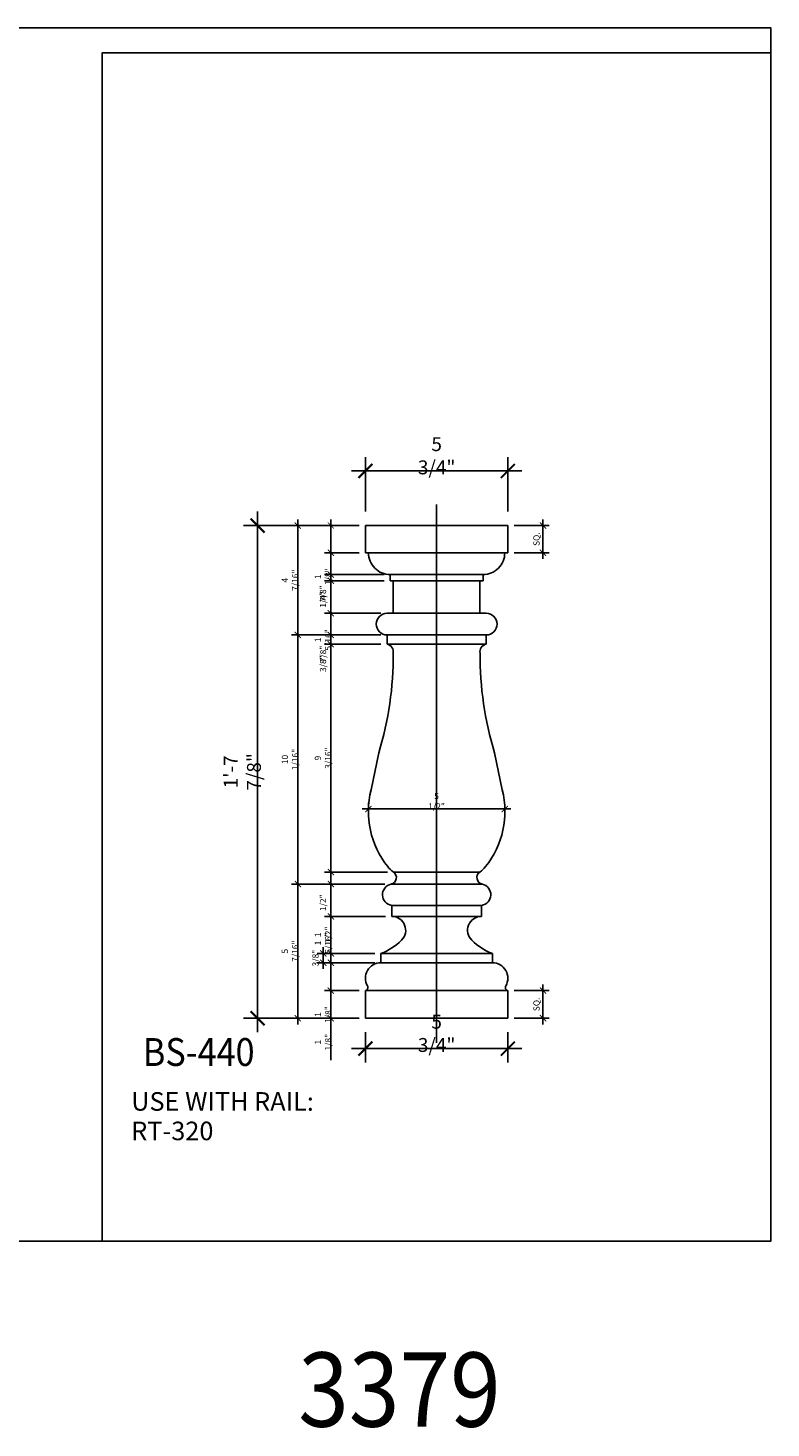
# Model space of a CAD drawing. Units: inches. Extents: x 0 to 1879, y 0 to 1607.
# Drawn here: x 1664 to 1694, y 1444 to 1500 of the extents above; entities that cross this region are included whole.
import ezdxf
from ezdxf.enums import TextEntityAlignment as Align

# ---------------------------------------------------------------- set-up
doc = ezdxf.new("R2010")
doc.units = ezdxf.units.IN
doc.header["$LTSCALE"] = 0.5
doc.header["$MEASUREMENT"] = 0
for name, color, linetype in [('BALUSTER', 72, 'Continuous'), ('DIM', 141, 'Continuous'), ('TITLETEXT', 7, 'Continuous')]:
    doc.layers.add(name, color=color, linetype=linetype)
doc.layers.add('LABELS', color=250, linetype='Continuous', plot=False)
doc.layers.add('VIEWPORT', color=1, linetype='Continuous', plot=False)
doc.styles.get("Standard").update_dxf_attribs({"font": 'romans.shx', "width": 0.9, "oblique": 15})
doc.dimstyles.new('Standard-AFI$0', dxfattribs={"dimscale": 0, "dimtxt": 0.0625, "dimasz": 0.0625, "dimexe": 0.0625, "dimexo": 0.0625, "dimgap": 0.03125, "dimtad": 1, "dimdec": 4, "dimzin": 3, "dimdsep": 46, "dimlunit": 4, "dimtxsty": 'Standard', "dimblk": 'ARCHTICK', "dimcen": 0.0625, "dimdle": 0.0625, "dimadec": 0, "dimazin": 0, "dimtfac": 0.5, "dimtdec": 4, "dimtofl": 0, "dimtmove": 0, "dimatfit": 3, "dimldrblk": 'ARCHTICK', "dimfxl": 1, "dimfrac": 2, "dimtolj": 1, "dimtzin": 0, "dimarcsym": 0})

# ---------------------------------------------------------------- blocks, each defined once
blk = doc.blocks.new('_ArchTick')
at = {"color": 0, "linetype": 'ByBlock', "const_width": 0.15}
blk.add_lwpolyline([(-0.5, -0.5), (0.5, 0.5)], dxfattribs=at)
blk = doc.blocks.new('*D286')
at = {"layer": 'DEFPOINTS', "color": 0, "transparency": 16777216}
for p in [(1673.478, 1480.379), (1677.833, 1480.379), (1677.833, 1460.477)]:
    blk.add_point(p, dxfattribs=at)
at = {"layer": 'DIM', "color": 0, "lineweight": -2, "transparency": 16777216}
for p, q in [((1673.478, 1459.914), (1673.478, 1480.941)), ((1677.27, 1480.379), (1672.915, 1480.379)), ((1677.27, 1460.477), (1672.915, 1460.477))]:
    blk.add_line(p, q, dxfattribs=at)
at = {"layer": 'DIM', "color": 0, "lineweight": -2, "transparency": 16777216, "xscale": 0.5625, "yscale": 0.5625, "zscale": 0.5625}
for p, rotation in [((1673.478, 1480.379), 90), ((1673.478, 1460.477), 270)]:
    blk.add_blockref('_ArchTick', p, dxfattribs=dict(at, rotation=rotation))
at = {"layer": 'DIM', "color": 0, "transparency": 16777216, "insert": (1672.862, 1470.428), "char_height": 0.5625, "attachment_point": 5, "rotation": 90}
blk.add_mtext('\\A1;1\'-7 7/8"', dxfattribs=at)
blk = doc.blocks.new('*D287')
at = {"layer": 'DEFPOINTS', "color": 0, "transparency": 16777216}
for p in [(1683.583, 1482.582), (1677.833, 1480.379), (1683.583, 1480.379)]:
    blk.add_point(p, dxfattribs=at)
at = {"layer": 'DIM', "color": 0, "lineweight": -2, "transparency": 16777216}
for p, q in [((1677.833, 1480.941), (1677.833, 1483.144)), ((1683.583, 1480.941), (1683.583, 1483.144)), ((1677.27, 1482.582), (1684.145, 1482.582))]:
    blk.add_line(p, q, dxfattribs=at)
at = {"layer": 'DIM', "color": 0, "lineweight": -2, "transparency": 16777216, "xscale": 0.5625, "yscale": 0.5625, "zscale": 0.5625, "rotation": 180}
blk.add_blockref('_ArchTick', (1677.833, 1482.582), dxfattribs=at)
at = {"layer": 'DIM', "color": 0, "lineweight": -2, "transparency": 16777216, "xscale": 0.5625, "yscale": 0.5625, "zscale": 0.5625}
blk.add_blockref('_ArchTick', (1683.583, 1482.582), dxfattribs=at)
at = {"layer": 'DIM', "color": 0, "transparency": 16777216, "insert": (1680.708, 1483.198), "char_height": 0.5625, "attachment_point": 5}
blk.add_mtext('\\A1;5 3/4"', dxfattribs=at)
blk = doc.blocks.new('*D288')
at = {"layer": 'DEFPOINTS', "color": 0, "transparency": 16777216}
for p in [(1677.953, 1468.72), (1683.458, 1469.018), (1683.458, 1468.928)]:
    blk.add_point(p, dxfattribs=at)
at = {"layer": 'VIEWPORT', "color": 0, "lineweight": -2, "transparency": 16777216}
for p, q in [((1677.703, 1468.928), (1683.708, 1468.928)), ((1677.953, 1468.97), (1677.953, 1469.178)), ((1683.458, 1468.768), (1683.458, 1468.678))]:
    blk.add_line(p, q, dxfattribs=at)
at = {"layer": 'VIEWPORT', "color": 0, "lineweight": -2, "transparency": 16777216, "xscale": 0.25, "yscale": 0.25, "zscale": 0.25, "rotation": 180}
blk.add_blockref('_ArchTick', (1677.953, 1468.928), dxfattribs=at)
at = {"layer": 'VIEWPORT', "color": 0, "lineweight": -2, "transparency": 16777216, "xscale": 0.25, "yscale": 0.25, "zscale": 0.25}
blk.add_blockref('_ArchTick', (1683.458, 1468.928), dxfattribs=at)
at = {"layer": 'VIEWPORT', "color": 0, "transparency": 16777216, "insert": (1680.706, 1469.244), "char_height": 0.25, "attachment_point": 5}
blk.add_mtext('\\A1;5 1/2"', dxfattribs=at)
blk = doc.blocks.new('*D289')
at = {"layer": 'DEFPOINTS', "color": 0, "transparency": 16777216}
for p in [(1677.833, 1480.379), (1676.436, 1479.279), (1677.833, 1479.279)]:
    blk.add_point(p, dxfattribs=at)
at = {"layer": 'VIEWPORT', "color": 0, "lineweight": -2, "transparency": 16777216}
for p, q in [((1676.436, 1480.629), (1676.436, 1479.279)), ((1677.583, 1480.379), (1676.186, 1480.379)), ((1677.583, 1479.279), (1676.186, 1479.279)), ((1676.436, 1479.279), (1676.436, 1477.588))]:
    blk.add_line(p, q, dxfattribs=at)
at = {"layer": 'VIEWPORT', "color": 0, "lineweight": -2, "transparency": 16777216, "xscale": 0.25, "yscale": 0.25, "zscale": 0.25}
for p, rotation in [((1676.436, 1480.379), 90), ((1676.436, 1479.279), 270)]:
    blk.add_blockref('_ArchTick', p, dxfattribs=dict(at, rotation=rotation))
at = {"layer": 'VIEWPORT', "color": 0, "transparency": 16777216, "insert": (1676.12, 1478.308), "char_height": 0.25, "attachment_point": 5, "rotation": 90}
blk.add_mtext('\\A1;1 1/8"', dxfattribs=at)
blk = doc.blocks.new('*D290')
at = {"layer": 'DEFPOINTS', "color": 0, "transparency": 16777216}
for p in [(1677.833, 1479.279), (1676.436, 1478.397), (1678.833, 1478.397)]:
    blk.add_point(p, dxfattribs=at)
at = {"layer": 'VIEWPORT', "color": 0, "lineweight": -2, "transparency": 16777216}
for p, q in [((1676.436, 1479.529), (1676.436, 1478.397)), ((1677.583, 1479.279), (1676.186, 1479.279)), ((1678.583, 1478.397), (1676.186, 1478.397)), ((1676.436, 1478.397), (1676.436, 1477.103))]:
    blk.add_line(p, q, dxfattribs=at)
at = {"layer": 'VIEWPORT', "color": 0, "lineweight": -2, "transparency": 16777216, "xscale": 0.25, "yscale": 0.25, "zscale": 0.25}
for p, rotation in [((1676.436, 1479.279), 90), ((1676.436, 1478.397), 270)]:
    blk.add_blockref('_ArchTick', p, dxfattribs=dict(at, rotation=rotation))
at = {"layer": 'VIEWPORT', "color": 0, "transparency": 16777216, "insert": (1676.12, 1477.625), "char_height": 0.25, "attachment_point": 5, "rotation": 90}
blk.add_mtext('\\A1;7/8"', dxfattribs=at)
blk = doc.blocks.new('*D291')
at = {"layer": 'DEFPOINTS', "color": 0, "transparency": 16777216}
for p in [(1678.833, 1478.397), (1676.436, 1478.147), (1678.833, 1478.147)]:
    blk.add_point(p, dxfattribs=at)
at = {"layer": 'VIEWPORT', "color": 0, "lineweight": -2, "transparency": 16777216}
for p, q in [((1678.583, 1478.397), (1676.186, 1478.397)), ((1676.436, 1478.647), (1676.436, 1478.147)), ((1678.583, 1478.147), (1676.186, 1478.147)), ((1676.436, 1478.147), (1676.436, 1476.896))]:
    blk.add_line(p, q, dxfattribs=at)
at = {"layer": 'VIEWPORT', "color": 0, "lineweight": -2, "transparency": 16777216, "xscale": 0.25, "yscale": 0.25, "zscale": 0.25}
for p, rotation in [((1676.436, 1478.397), 90), ((1676.436, 1478.147), 270)]:
    blk.add_blockref('_ArchTick', p, dxfattribs=dict(at, rotation=rotation))
at = {"layer": 'VIEWPORT', "color": 0, "transparency": 16777216, "insert": (1676.12, 1477.396), "char_height": 0.25, "attachment_point": 5, "rotation": 90}
blk.add_mtext('\\A1;1/4"', dxfattribs=at)
blk = doc.blocks.new('*D292')
at = {"layer": 'DEFPOINTS', "color": 0, "transparency": 16777216}
for p in [(1678.833, 1478.147), (1676.436, 1476.835), (1678.708, 1476.835)]:
    blk.add_point(p, dxfattribs=at)
at = {"layer": 'VIEWPORT', "color": 0, "lineweight": -2, "transparency": 16777216}
for p, q in [((1676.436, 1478.397), (1676.436, 1476.835)), ((1678.583, 1478.147), (1676.186, 1478.147)), ((1678.458, 1476.835), (1676.186, 1476.835)), ((1676.436, 1476.835), (1676.436, 1474.93))]:
    blk.add_line(p, q, dxfattribs=at)
at = {"layer": 'VIEWPORT', "color": 0, "lineweight": -2, "transparency": 16777216, "xscale": 0.25, "yscale": 0.25, "zscale": 0.25}
for p, rotation in [((1676.436, 1478.147), 90), ((1676.436, 1476.835), 270)]:
    blk.add_blockref('_ArchTick', p, dxfattribs=dict(at, rotation=rotation))
at = {"layer": 'VIEWPORT', "color": 0, "transparency": 16777216, "insert": (1676.12, 1475.757), "char_height": 0.25, "attachment_point": 5, "rotation": 90}
blk.add_mtext('\\A1;1 5/16"', dxfattribs=at)
blk = doc.blocks.new('*D293')
at = {"layer": 'DEFPOINTS', "color": 0, "transparency": 16777216}
for p in [(1678.708, 1476.835), (1676.436, 1475.96), (1678.708, 1475.96)]:
    blk.add_point(p, dxfattribs=at)
at = {"layer": 'VIEWPORT', "color": 0, "lineweight": -2, "transparency": 16777216}
for p, q in [((1678.458, 1476.835), (1676.186, 1476.835)), ((1676.436, 1477.085), (1676.436, 1475.96)), ((1678.458, 1475.96), (1676.186, 1475.96)), ((1676.436, 1475.96), (1676.436, 1474.665))]:
    blk.add_line(p, q, dxfattribs=at)
at = {"layer": 'VIEWPORT', "color": 0, "lineweight": -2, "transparency": 16777216, "xscale": 0.25, "yscale": 0.25, "zscale": 0.25}
for p, rotation in [((1676.436, 1476.835), 90), ((1676.436, 1475.96), 270)]:
    blk.add_blockref('_ArchTick', p, dxfattribs=dict(at, rotation=rotation))
at = {"layer": 'VIEWPORT', "color": 0, "transparency": 16777216, "insert": (1676.12, 1475.188), "char_height": 0.25, "attachment_point": 5, "rotation": 90}
blk.add_mtext('\\A1;7/8"', dxfattribs=at)
blk = doc.blocks.new('*D294')
at = {"layer": 'DEFPOINTS', "color": 0, "transparency": 16777216}
for p in [(1676.436, 1475.585), (1678.708, 1475.96), (1678.708, 1475.585)]:
    blk.add_point(p, dxfattribs=at)
at = {"layer": 'VIEWPORT', "color": 0, "lineweight": -2, "transparency": 16777216}
for p, q in [((1676.436, 1476.21), (1676.436, 1475.585)), ((1678.458, 1475.96), (1676.186, 1475.96)), ((1678.458, 1475.585), (1676.186, 1475.585)), ((1676.436, 1475.585), (1676.436, 1474.26))]:
    blk.add_line(p, q, dxfattribs=at)
at = {"layer": 'VIEWPORT', "color": 0, "lineweight": -2, "transparency": 16777216, "xscale": 0.25, "yscale": 0.25, "zscale": 0.25}
for p, rotation in [((1676.436, 1475.96), 90), ((1676.436, 1475.585), 270)]:
    blk.add_blockref('_ArchTick', p, dxfattribs=dict(at, rotation=rotation))
at = {"layer": 'VIEWPORT', "color": 0, "transparency": 16777216, "insert": (1676.12, 1474.798), "char_height": 0.25, "attachment_point": 5, "rotation": 90}
blk.add_mtext('\\A1;3/8"', dxfattribs=at)
blk = doc.blocks.new('*D295')
at = {"layer": 'DEFPOINTS', "color": 0, "transparency": 16777216}
for p in [(1678.708, 1475.585), (1676.436, 1466.383), (1678.967, 1466.383)]:
    blk.add_point(p, dxfattribs=at)
at = {"layer": 'VIEWPORT', "color": 0, "lineweight": -2, "transparency": 16777216}
for p, q in [((1678.458, 1475.585), (1676.186, 1475.585)), ((1676.436, 1475.835), (1676.436, 1466.133)), ((1678.717, 1466.383), (1676.186, 1466.383))]:
    blk.add_line(p, q, dxfattribs=at)
at = {"layer": 'VIEWPORT', "color": 0, "lineweight": -2, "transparency": 16777216, "xscale": 0.25, "yscale": 0.25, "zscale": 0.25}
for p, rotation in [((1676.436, 1475.585), 90), ((1676.436, 1466.383), 270)]:
    blk.add_blockref('_ArchTick', p, dxfattribs=dict(at, rotation=rotation))
at = {"layer": 'VIEWPORT', "color": 0, "transparency": 16777216, "insert": (1676.12, 1470.984), "char_height": 0.25, "attachment_point": 5, "rotation": 90}
blk.add_mtext('\\A1;9 3/16"', dxfattribs=at)
blk = doc.blocks.new('*D296')
at = {"layer": 'DEFPOINTS', "color": 0, "transparency": 16777216}
for p in [(1676.436, 1465.892), (1678.859, 1465.892), (1678.967, 1466.383)]:
    blk.add_point(p, dxfattribs=at)
at = {"layer": 'VIEWPORT', "color": 0, "lineweight": -2, "transparency": 16777216}
for p, q in [((1676.436, 1466.633), (1676.436, 1465.892)), ((1678.717, 1466.383), (1676.186, 1466.383)), ((1678.609, 1465.892), (1676.186, 1465.892)), ((1676.436, 1465.892), (1676.436, 1464.641))]:
    blk.add_line(p, q, dxfattribs=at)
at = {"layer": 'VIEWPORT', "color": 0, "lineweight": -2, "transparency": 16777216, "xscale": 0.25, "yscale": 0.25, "zscale": 0.25}
for p, rotation in [((1676.436, 1466.383), 90), ((1676.436, 1465.892), 270)]:
    blk.add_blockref('_ArchTick', p, dxfattribs=dict(at, rotation=rotation))
at = {"layer": 'VIEWPORT', "color": 0, "transparency": 16777216, "insert": (1676.12, 1465.142), "char_height": 0.25, "attachment_point": 5, "rotation": 90}
blk.add_mtext('\\A1;1/2"', dxfattribs=at)
blk = doc.blocks.new('*D297')
at = {"layer": 'DEFPOINTS', "color": 0, "transparency": 16777216}
for p in [(1678.734, 1465.892), (1676.436, 1464.591), (1678.895, 1464.591)]:
    blk.add_point(p, dxfattribs=at)
at = {"layer": 'VIEWPORT', "color": 0, "lineweight": -2, "transparency": 16777216}
for p, q in [((1678.484, 1465.892), (1676.186, 1465.892)), ((1676.436, 1466.142), (1676.436, 1464.591)), ((1678.645, 1464.591), (1676.186, 1464.591)), ((1676.436, 1464.591), (1676.436, 1462.686))]:
    blk.add_line(p, q, dxfattribs=at)
at = {"layer": 'VIEWPORT', "color": 0, "lineweight": -2, "transparency": 16777216, "xscale": 0.25, "yscale": 0.25, "zscale": 0.25}
for p, rotation in [((1676.436, 1465.892), 90), ((1676.436, 1464.591), 270)]:
    blk.add_blockref('_ArchTick', p, dxfattribs=dict(at, rotation=rotation))
at = {"layer": 'VIEWPORT', "color": 0, "transparency": 16777216, "insert": (1676.12, 1463.514), "char_height": 0.25, "attachment_point": 5, "rotation": 90}
blk.add_mtext('\\A1;1 5/16"', dxfattribs=at)
blk = doc.blocks.new('*D298')
at = {"layer": 'DEFPOINTS', "color": 0, "transparency": 16777216}
for p in [(1678.895, 1464.591), (1676.436, 1463.091), (1678.458, 1463.091)]:
    blk.add_point(p, dxfattribs=at)
at = {"layer": 'VIEWPORT', "color": 0, "lineweight": -2, "transparency": 16777216}
for p, q in [((1676.436, 1464.841), (1676.436, 1462.841)), ((1678.645, 1464.591), (1676.186, 1464.591)), ((1678.208, 1463.091), (1676.186, 1463.091))]:
    blk.add_line(p, q, dxfattribs=at)
at = {"layer": 'VIEWPORT', "color": 0, "lineweight": -2, "transparency": 16777216, "xscale": 0.25, "yscale": 0.25, "zscale": 0.25}
for p, rotation in [((1676.436, 1464.591), 90), ((1676.436, 1463.091), 270)]:
    blk.add_blockref('_ArchTick', p, dxfattribs=dict(at, rotation=rotation))
at = {"layer": 'VIEWPORT', "color": 0, "transparency": 16777216, "insert": (1676.12, 1463.841), "char_height": 0.25, "attachment_point": 5, "rotation": 90}
blk.add_mtext('\\A1;1 1/2"', dxfattribs=at)
blk = doc.blocks.new('*D299')
at = {"layer": 'DEFPOINTS', "color": 0, "transparency": 16777216}
for p in [(1678.458, 1463.091), (1676.13, 1462.716), (1678.458, 1462.716)]:
    blk.add_point(p, dxfattribs=at)
at = {"layer": 'VIEWPORT', "color": 0, "lineweight": -2, "transparency": 16777216}
for p, q in [((1678.208, 1463.091), (1675.88, 1463.091)), ((1676.13, 1463.341), (1676.13, 1462.466)), ((1678.208, 1462.716), (1675.88, 1462.716))]:
    blk.add_line(p, q, dxfattribs=at)
at = {"layer": 'VIEWPORT', "color": 0, "lineweight": -2, "transparency": 16777216, "xscale": 0.25, "yscale": 0.25, "zscale": 0.25}
for p, rotation in [((1676.13, 1463.091), 90), ((1676.13, 1462.716), 270)]:
    blk.add_blockref('_ArchTick', p, dxfattribs=dict(at, rotation=rotation))
at = {"layer": 'VIEWPORT', "color": 0, "transparency": 16777216, "insert": (1675.814, 1462.904), "char_height": 0.25, "attachment_point": 5, "rotation": 90}
blk.add_mtext('\\A1;3/8"', dxfattribs=at)
blk = doc.blocks.new('*D300')
at = {"layer": 'DEFPOINTS', "color": 0, "transparency": 16777216}
for p in [(1678.458, 1462.716), (1676.436, 1461.594), (1677.833, 1461.594)]:
    blk.add_point(p, dxfattribs=at)
at = {"layer": 'VIEWPORT', "color": 0, "lineweight": -2, "transparency": 16777216}
for p, q in [((1678.208, 1462.716), (1676.186, 1462.716)), ((1676.436, 1462.966), (1676.436, 1461.594)), ((1677.583, 1461.594), (1676.186, 1461.594)), ((1676.436, 1461.594), (1676.436, 1459.903))]:
    blk.add_line(p, q, dxfattribs=at)
at = {"layer": 'VIEWPORT', "color": 0, "lineweight": -2, "transparency": 16777216, "xscale": 0.25, "yscale": 0.25, "zscale": 0.25}
for p, rotation in [((1676.436, 1462.716), 90), ((1676.436, 1461.594), 270)]:
    blk.add_blockref('_ArchTick', p, dxfattribs=dict(at, rotation=rotation))
at = {"layer": 'VIEWPORT', "color": 0, "transparency": 16777216, "insert": (1676.12, 1460.623), "char_height": 0.25, "attachment_point": 5, "rotation": 90}
blk.add_mtext('\\A1;1 1/8"', dxfattribs=at)
blk = doc.blocks.new('*D301')
at = {"layer": 'DEFPOINTS', "color": 0, "transparency": 16777216}
for p in [(1677.833, 1461.594), (1676.436, 1460.477), (1677.833, 1460.477)]:
    blk.add_point(p, dxfattribs=at)
at = {"layer": 'VIEWPORT', "color": 0, "lineweight": -2, "transparency": 16777216}
for p, q in [((1677.583, 1461.594), (1676.186, 1461.594)), ((1676.436, 1461.844), (1676.436, 1460.477)), ((1677.583, 1460.477), (1676.186, 1460.477)), ((1676.436, 1460.477), (1676.436, 1458.786))]:
    blk.add_line(p, q, dxfattribs=at)
at = {"layer": 'VIEWPORT', "color": 0, "lineweight": -2, "transparency": 16777216, "xscale": 0.25, "yscale": 0.25, "zscale": 0.25}
for p, rotation in [((1676.436, 1461.594), 90), ((1676.436, 1460.477), 270)]:
    blk.add_blockref('_ArchTick', p, dxfattribs=dict(at, rotation=rotation))
at = {"layer": 'VIEWPORT', "color": 0, "transparency": 16777216, "insert": (1676.12, 1459.506), "char_height": 0.25, "attachment_point": 5, "rotation": 90}
blk.add_mtext('\\A1;1 1/8"', dxfattribs=at)
blk = doc.blocks.new('*D302')
at = {"layer": 'DEFPOINTS', "color": 0, "transparency": 16777216}
for p in [(1677.833, 1460.477), (1683.583, 1460.477), (1683.583, 1459.248)]:
    blk.add_point(p, dxfattribs=at)
at = {"layer": 'DIM', "color": 0, "lineweight": -2, "transparency": 16777216}
for p, q in [((1677.833, 1459.914), (1677.833, 1458.685)), ((1683.583, 1459.914), (1683.583, 1458.685)), ((1677.27, 1459.248), (1684.145, 1459.248))]:
    blk.add_line(p, q, dxfattribs=at)
at = {"layer": 'DIM', "color": 0, "lineweight": -2, "transparency": 16777216, "xscale": 0.5625, "yscale": 0.5625, "zscale": 0.5625, "rotation": 180}
blk.add_blockref('_ArchTick', (1677.833, 1459.248), dxfattribs=at)
at = {"layer": 'DIM', "color": 0, "lineweight": -2, "transparency": 16777216, "xscale": 0.5625, "yscale": 0.5625, "zscale": 0.5625}
blk.add_blockref('_ArchTick', (1683.583, 1459.248), dxfattribs=at)
at = {"layer": 'DIM', "color": 0, "transparency": 16777216, "insert": (1680.708, 1459.864), "char_height": 0.5625, "attachment_point": 5}
blk.add_mtext('\\A1;5 3/4"', dxfattribs=at)
blk = doc.blocks.new('*D364')
at = {"layer": 'DEFPOINTS', "color": 0, "transparency": 16777216}
for p in [(1675.103, 1465.892), (1678.859, 1465.892), (1677.833, 1460.477)]:
    blk.add_point(p, dxfattribs=at)
at = {"layer": 'VIEWPORT', "color": 0, "lineweight": -2, "transparency": 16777216}
for p, q in [((1678.609, 1465.892), (1674.853, 1465.892)), ((1675.103, 1460.227), (1675.103, 1466.142)), ((1677.583, 1460.477), (1674.853, 1460.477))]:
    blk.add_line(p, q, dxfattribs=at)
at = {"layer": 'VIEWPORT', "color": 0, "lineweight": -2, "transparency": 16777216, "xscale": 0.25, "yscale": 0.25, "zscale": 0.25}
for p, rotation in [((1675.103, 1465.892), 90), ((1675.103, 1460.477), 270)]:
    blk.add_blockref('_ArchTick', p, dxfattribs=dict(at, rotation=rotation))
at = {"layer": 'VIEWPORT', "color": 0, "transparency": 16777216, "insert": (1674.788, 1463.184), "char_height": 0.25, "attachment_point": 5, "rotation": 90}
blk.add_mtext('\\A1;5 7/16"', dxfattribs=at)
blk = doc.blocks.new('*D365')
at = {"layer": 'DEFPOINTS', "color": 0, "transparency": 16777216}
for p in [(1675.103, 1475.96), (1678.708, 1475.96), (1678.766, 1465.892)]:
    blk.add_point(p, dxfattribs=at)
at = {"layer": 'VIEWPORT', "color": 0, "lineweight": -2, "transparency": 16777216}
for p, q in [((1675.103, 1465.642), (1675.103, 1476.21)), ((1678.458, 1475.96), (1674.853, 1475.96)), ((1678.516, 1465.892), (1674.853, 1465.892))]:
    blk.add_line(p, q, dxfattribs=at)
at = {"layer": 'VIEWPORT', "color": 0, "lineweight": -2, "transparency": 16777216, "xscale": 0.25, "yscale": 0.25, "zscale": 0.25}
for p, rotation in [((1675.103, 1475.96), 90), ((1675.103, 1465.892), 270)]:
    blk.add_blockref('_ArchTick', p, dxfattribs=dict(at, rotation=rotation))
at = {"layer": 'VIEWPORT', "color": 0, "transparency": 16777216, "insert": (1674.788, 1470.926), "char_height": 0.25, "attachment_point": 5, "rotation": 90}
blk.add_mtext('\\A1;10 1/16"', dxfattribs=at)
blk = doc.blocks.new('*D366')
at = {"layer": 'DEFPOINTS', "color": 0, "transparency": 16777216}
for p in [(1675.103, 1480.379), (1677.833, 1480.379), (1678.708, 1475.96)]:
    blk.add_point(p, dxfattribs=at)
at = {"layer": 'VIEWPORT', "color": 0, "lineweight": -2, "transparency": 16777216}
for p, q in [((1675.103, 1475.71), (1675.103, 1480.629)), ((1677.583, 1480.379), (1674.853, 1480.379)), ((1678.458, 1475.96), (1674.853, 1475.96))]:
    blk.add_line(p, q, dxfattribs=at)
at = {"layer": 'VIEWPORT', "color": 0, "lineweight": -2, "transparency": 16777216, "xscale": 0.25, "yscale": 0.25, "zscale": 0.25}
for p, rotation in [((1675.103, 1480.379), 90), ((1675.103, 1475.96), 270)]:
    blk.add_blockref('_ArchTick', p, dxfattribs=dict(at, rotation=rotation))
at = {"layer": 'VIEWPORT', "color": 0, "transparency": 16777216, "insert": (1674.788, 1478.169), "char_height": 0.25, "attachment_point": 5, "rotation": 90}
blk.add_mtext('\\A1;4 7/16"', dxfattribs=at)
blk = doc.blocks.new('*D367')
at = {"layer": 'DEFPOINTS', "color": 0, "transparency": 16777216}
for p in [(1683.583, 1480.379), (1683.583, 1479.279), (1685.001, 1479.279)]:
    blk.add_point(p, dxfattribs=at)
at = {"layer": 'VIEWPORT', "color": 0, "lineweight": -2, "transparency": 16777216}
for p, q in [((1685.001, 1480.629), (1685.001, 1479.029)), ((1683.833, 1480.379), (1685.251, 1480.379)), ((1683.833, 1479.279), (1685.251, 1479.279))]:
    blk.add_line(p, q, dxfattribs=at)
at = {"layer": 'VIEWPORT', "color": 0, "lineweight": -2, "transparency": 16777216, "xscale": 0.25, "yscale": 0.25, "zscale": 0.25}
for p, rotation in [((1685.001, 1480.379), 90), ((1685.001, 1479.279), 270)]:
    blk.add_blockref('_ArchTick', p, dxfattribs=dict(at, rotation=rotation))
at = {"layer": 'VIEWPORT', "color": 0, "transparency": 16777216, "insert": (1684.739, 1479.829), "char_height": 0.25, "attachment_point": 5, "rotation": 90}
blk.add_mtext('\\A1;SQ.', dxfattribs=at)
blk = doc.blocks.new('*D368')
at = {"layer": 'DEFPOINTS', "color": 0, "transparency": 16777216}
for p in [(1683.583, 1461.594), (1685.001, 1461.594), (1683.583, 1460.477)]:
    blk.add_point(p, dxfattribs=at)
at = {"layer": 'VIEWPORT', "color": 0, "lineweight": -2, "transparency": 16777216}
for p, q in [((1683.833, 1461.594), (1685.251, 1461.594)), ((1685.001, 1460.227), (1685.001, 1461.844)), ((1683.833, 1460.477), (1685.251, 1460.477))]:
    blk.add_line(p, q, dxfattribs=at)
at = {"layer": 'VIEWPORT', "color": 0, "lineweight": -2, "transparency": 16777216, "xscale": 0.25, "yscale": 0.25, "zscale": 0.25}
for p, rotation in [((1685.001, 1461.594), 90), ((1685.001, 1460.477), 270)]:
    blk.add_blockref('_ArchTick', p, dxfattribs=dict(at, rotation=rotation))
at = {"layer": 'VIEWPORT', "color": 0, "transparency": 16777216, "insert": (1684.739, 1461.035), "char_height": 0.25, "attachment_point": 5, "rotation": 90}
blk.add_mtext('\\A1;SQ.', dxfattribs=at)

msp = doc.modelspace()

# ---------------------------------------------------------------- linework, layer by layer
at = {"layer": 'BALUSTER', "ltscale": 2}
for p, q in [((1677.83269, 1480.37896), (1677.83269, 1479.27859)), ((1677.83269, 1480.37896), (1680.70769, 1480.37896)), ((1683.58269, 1480.37896), (1680.70769, 1480.37896)), ((1683.58269, 1480.37896), (1683.58269, 1479.27859)), ((1677.83269, 1479.27859), (1677.95771, 1479.27859)), ((1677.83269, 1479.27859), (1680.70769, 1479.27859)), ((1683.58269, 1479.27859), (1680.70769, 1479.27859)), ((1683.58269, 1479.27859), (1683.45767, 1479.27859)), ((1678.83269, 1478.14727), (1678.83269, 1478.39727)), ((1678.83269, 1478.39727), (1680.70769, 1478.39727)), ((1682.58269, 1478.39727), (1680.70769, 1478.39727)), ((1682.58269, 1478.14727), (1682.58269, 1478.39727)), ((1678.95769, 1478.14727), (1678.83269, 1478.14727)), ((1678.95769, 1476.83477), (1678.95769, 1478.14727)), ((1678.95769, 1478.14727), (1680.70769, 1478.14727)), ((1682.45769, 1478.14727), (1680.70769, 1478.14727)), ((1682.45769, 1476.83477), (1682.45769, 1478.14727)), ((1682.45769, 1478.14727), (1682.58269, 1478.14727)), ((1678.70769, 1476.83477), (1678.95769, 1476.83477)), ((1678.95769, 1476.83477), (1680.70769, 1476.83477)), ((1682.45769, 1476.83477), (1680.70769, 1476.83477)), ((1682.70769, 1476.83477), (1682.45769, 1476.83477)), ((1678.70769, 1475.58477), (1678.70769, 1475.95977)), ((1678.70769, 1475.95977), (1680.70769, 1475.95977)), ((1678.70769, 1475.58477), (1680.70769, 1475.58477)), ((1682.70769, 1475.95977), (1680.70769, 1475.95977)), ((1682.70769, 1475.58477), (1680.70769, 1475.58477)), ((1682.70769, 1475.58477), (1682.70769, 1475.95977)), ((1678.36905, 1471.20132), (1678.06, 1469.69663)), ((1683.04633, 1471.20132), (1683.35538, 1469.69663)), ((1678.85947, 1465.89242), (1680.70769, 1465.89242)), ((1682.55591, 1465.89242), (1680.70769, 1465.89242)), ((1678.89519, 1464.59109), (1678.89519, 1465.03307)), ((1678.89519, 1465.03307), (1680.70769, 1465.03307)), ((1682.52019, 1465.03307), (1680.70769, 1465.03307)), ((1682.52019, 1464.59109), (1682.52019, 1465.03307)), ((1678.89519, 1464.59109), (1680.70769, 1464.59109)), ((1682.52019, 1464.59109), (1680.70769, 1464.59109)), ((1678.45769, 1462.71609), (1678.45769, 1463.09109)), ((1678.45769, 1463.09109), (1680.70769, 1463.09109)), ((1682.95769, 1463.09109), (1680.70769, 1463.09109)), ((1682.95769, 1462.71609), (1682.95769, 1463.09109)), ((1678.45769, 1462.71609), (1680.70769, 1462.71609)), ((1682.95769, 1462.71609), (1680.70769, 1462.71609)), ((1677.83269, 1460.47654), (1677.83269, 1461.59351)), ((1677.83269, 1461.59351), (1680.70769, 1461.59351)), ((1683.58269, 1461.59351), (1680.70769, 1461.59351)), ((1683.58269, 1460.47654), (1683.58269, 1461.59351)), ((1677.83269, 1460.47654), (1680.70769, 1460.47654)), ((1683.58269, 1460.47654), (1680.70769, 1460.47654))]:
    msp.add_line(p, q, dxfattribs=at)
for centre, radius, start, end in [((1678.83269, 1479.27227), 0.875, 179.586564, 270), ((1682.58269, 1479.27227), 0.875, 270, 0.413436), ((1678.70769, 1476.39727), 0.4375, 90, 270), ((1682.70769, 1476.39727), 0.4375, 270, 90), ((1678.64519, 1475.27859), 0.3125, 349.406702, 78.463041), ((1682.77019, 1475.27859), 0.3125, 101.536959, 190.593298), ((1665.61962, 1475.10362), 13.33326, 342.981867, 0.504997), ((1695.79576, 1475.10362), 13.33326, 179.495003, 197.018133), ((1681.51344, 1468.82532), 3.56165, 165.839762, 218.627163), ((1679.90195, 1468.82532), 3.56165, 321.372837, 14.160238), ((1679.52019, 1467.21609), 1, 217.888459, 236.439169), ((1681.89519, 1467.21609), 1, 303.560831, 322.111541), ((1678.95769, 1465.46609), 0.4375, 102.973316, 261.786789), ((1678.81209, 1466.1599), 0.27164, 280.045723, 55.136189), ((1682.60329, 1466.1599), 0.27164, 124.863811, 259.954277), ((1682.45769, 1465.46609), 0.4375, 278.213211, 77.026684), ((1678.89519, 1464.02859), 0.5625, 314.387853, 90), ((1682.52019, 1464.02859), 0.5625, 90, 225.612147), ((1677.66128, 1465.23935), 2.29113, 290.340848, 315.259013), ((1683.7541, 1465.23935), 2.29113, 224.740987, 249.659152), ((1678.45769, 1462.09109), 0.625, 90, 210), ((1682.95769, 1462.09109), 0.625, 330, 90), ((1677.80817, 1461.71609), 0.125, 281.312053, 30), ((1683.60721, 1461.71609), 0.125, 150, 258.687947)]:
    msp.add_arc(centre, radius, start, end, dxfattribs=at)
at = {"layer": 'VIEWPORT'}
for p, q in [((1680.70769, 1459.48447), (1680.70769, 1481.22933)), ((1680.70769, 1460.47654), (1680.70769, 1459.66816))]:
    msp.add_line(p, q, dxfattribs=at)
at = {"layer": 'VIEWPORT', "ltscale": 2}
for p in [(1678.96737, 1466.38279), (1682.44801, 1466.38279)]:
    msp.add_line(p, (1680.70769, 1466.38279), dxfattribs=at)
at = {"layer": 'VIEWPORT', "color": 3}
msp.add_lwpolyline([(1634.20769, 1500.47654), (1694.20769, 1500.47654), (1694.20769, 1451.47654), (1634.20769, 1451.47654)], close=True, dxfattribs=at)
at = {"layer": 'VIEWPORT'}
msp.add_lwpolyline([(1694.20769, 1451.47654), (1667.20769, 1451.47654), (1667.20769, 1499.47654), (1694.20769, 1499.47654)], close=True, dxfattribs=at)

# ---------------------------------------------------------------- texts
at = {"layer": 'LABELS', "oblique": 15, "width": 0.9}
msp.add_text('3379', height=3, dxfattribs=at).set_placement((1679.20769, 1445.47654), align=Align.MIDDLE_CENTER)
at = {"layer": 'TITLETEXT', "oblique": 15, "width": 0.9}
msp.add_text('%%UBS-440', height=1.125, dxfattribs=at).set_placement((1671.10081, 1459.111), align=Align.MIDDLE_CENTER)
at = {"layer": 'TITLETEXT', "insert": (1668.37345, 1457.48993), "char_height": 0.75, "width": 7.9225203, "attachment_point": 1, "line_spacing_factor": 0.952324}
msp.add_mtext('USE WITH RAIL: RT-320', dxfattribs=at)

# ---------------------------------------------------------------- dimensions: what is measured, and where the dimension line sits
at = {"layer": 'DIM'}
for base, p1, p2, picture, middle in [((1683.58269, 1482.58176), (1677.83269, 1480.37896), (1683.58269, 1480.37896), '*D287', (1680.70769, 1483.19784)), ((1683.58269, 1459.24754), (1677.83269, 1460.47654), (1683.58269, 1460.47654), '*D302', (1680.70769, 1459.86361))]:
    dim = msp.add_linear_dim(base=base, p1=p1, p2=p2, dimstyle='Standard-AFI$0', override={"dimscale": 12, "dimtxt": 0.046875, "dimasz": 0.046875, "dimexe": 0.046875, "dimexo": 0.046875, "dimgap": 0.015625, "dimdle": 0.046875}, dxfattribs=at)
    dim.commit()
    dim.dimension.update_dxf_attribs({"geometry": picture, "text_midpoint": middle})
dim = msp.add_linear_dim(base=(1673.47794, 1480.37896), p1=(1677.83269, 1460.47654), p2=(1677.83269, 1480.37896), angle=90, dimstyle='Standard-AFI$0', override={"dimscale": 12, "dimtxt": 0.046875, "dimasz": 0.046875, "dimexe": 0.046875, "dimexo": 0.046875, "dimgap": 0.015625, "dimdle": 0.046875}, dxfattribs=at)
dim.commit()
dim.dimension.update_dxf_attribs({"geometry": '*D286', "text_midpoint": (1672.86187, 1470.42775)})
at = {"layer": 'VIEWPORT'}
for base, p1, p2, picture, middle in [((1675.10326, 1480.37896), (1678.70769, 1475.95977), (1677.83269, 1480.37896), '*D366', (1674.78778, 1478.16937)), ((1676.43561, 1479.27859), (1677.83269, 1480.37896), (1677.83269, 1479.27859), '*D289', (1676.12013, 1478.30816)), ((1676.43561, 1478.39727), (1677.83269, 1479.27859), (1678.83269, 1478.39727), '*D290', (1676.12013, 1477.62507)), ((1676.43561, 1476.83477), (1678.83269, 1478.14727), (1678.70769, 1476.83477), '*D292', (1676.12013, 1475.75721)), ((1676.43561, 1478.14727), (1678.83269, 1478.39727), (1678.83269, 1478.14727), '*D291', (1676.12013, 1477.39649)), ((1676.43561, 1475.95977), (1678.70769, 1476.83477), (1678.70769, 1475.95977), '*D293', (1676.12013, 1475.18757)), ((1675.103258, 1475.959772), (1678.765724, 1465.892419), (1678.707692, 1475.959772), '*D365', (1674.787782, 1470.926095)), ((1676.43561, 1475.58477), (1678.70769, 1475.95977), (1678.70769, 1475.58477), '*D294', (1676.12013, 1474.79752)), ((1676.43561, 1466.38279), (1678.70769, 1475.58477), (1678.96737, 1466.38279), '*D295', (1676.12013, 1470.98378)), ((1676.43561, 1465.89242), (1678.96737, 1466.38279), (1678.85947, 1465.89242), '*D296', (1676.12013, 1465.14164)), ((1675.10326, 1465.89242), (1677.83269, 1460.47654), (1678.85947, 1465.89242), '*D364', (1674.78778, 1463.18448)), ((1676.43561, 1464.59109), (1678.73447, 1465.89242), (1678.89519, 1464.59109), '*D297', (1676.12013, 1463.51352)), ((1676.43561, 1463.09109), (1678.89519, 1464.59109), (1678.45769, 1463.09109), '*D298', (1676.12013, 1463.84109)), ((1676.43561, 1461.59351), (1678.45769, 1462.71609), (1677.83269, 1461.59351), '*D300', (1676.12013, 1460.62309)), ((1676.43561, 1460.47654), (1677.83269, 1461.59351), (1677.83269, 1460.47654), '*D301', (1676.12013, 1459.50612))]:
    dim = msp.add_linear_dim(base=base, p1=p1, p2=p2, angle=90, dimstyle='Standard-AFI$0', override={"dimscale": 4}, dxfattribs=at)
    dim.commit()
    dim.dimension.update_dxf_attribs({"geometry": picture, "text_midpoint": middle})
for base, p1, p2, picture, middle in [((1685.00055, 1479.27859), (1683.58269, 1480.37896), (1683.58269, 1479.27859), '*D367', (1684.73865, 1479.82877)), ((1685.00055, 1461.59351), (1683.58269, 1460.47654), (1683.58269, 1461.59351), '*D368', (1684.73865, 1461.03503))]:
    dim = msp.add_linear_dim(base=base, p1=p1, p2=p2, angle=90, text='SQ.', dimstyle='Standard-AFI$0', override={"dimscale": 4}, dxfattribs=at)
    dim.commit()
    dim.dimension.update_dxf_attribs({"geometry": picture, "text_midpoint": middle})
dim = msp.add_linear_dim(base=(1683.45841, 1468.92849), p1=(1677.95334, 1468.72001), p2=(1683.45841, 1469.01753), dimstyle='Standard-AFI$0', override={"dimscale": 4}, dxfattribs=at)
dim.commit()
dim.dimension.update_dxf_attribs({"geometry": '*D288', "text_midpoint": (1680.70588, 1469.24397)})
dim = msp.add_linear_dim(base=(1676.12964, 1462.71609), p1=(1678.45769, 1463.09109), p2=(1678.45769, 1462.71609), angle=90, dimstyle='Standard-AFI$0', override={"dimscale": 4}, dxfattribs=at)
dim.commit()
dim.dimension.update_dxf_attribs({"geometry": '*D299', "text_midpoint": (1676.12964, 1462.90359), "dimtype": 160})

doc.saveas('drawing.dxf')
